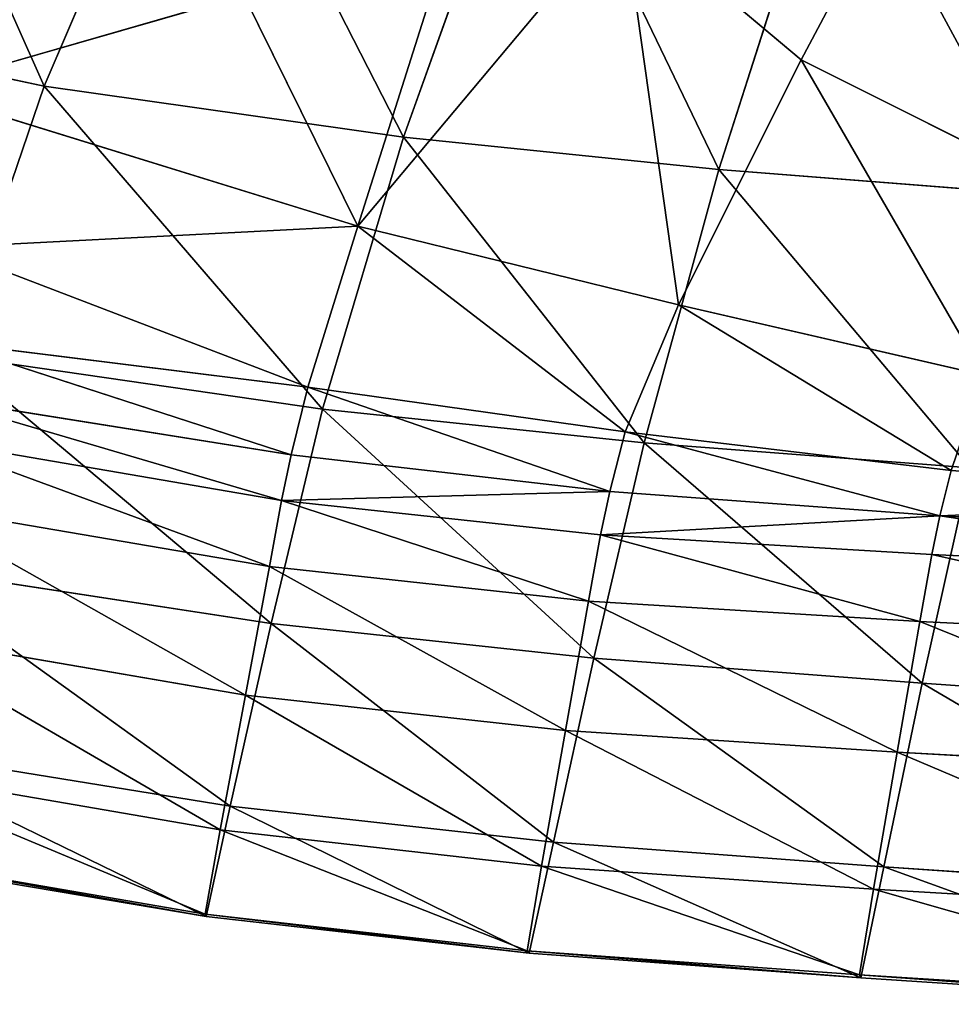
# Model space of a CAD drawing. Units: millimetres. Extents: x -129 to 223, y -791 to -438.
# Drawn here: x -72 to -56, y -780 to -763 of the extents above; entities that cross this region are included whole.
import ezdxf

# ---------------------------------------------------------------- set-up
doc = ezdxf.new("R2010")
doc.units = ezdxf.units.MM

# ---------------------------------------------------------------- blocks, each defined once
blk = doc.blocks.new('Group2_1')
for p, q in [((-118.3485, -150.177, 450.3304), (-115.7954, -144.2191, 449.2591)), ((-112.3088, -151.0318, 450.3293), (-110.1536, -145.0389, 449.2542)), ((-107.0045, -151.5779, 450.3289), (-105.0821, -145.5795, 449.2527)), ((-103.473, -145.6965, 423.4024), (-105.6222, -149.7344, 423.193)), ((-108.6185, -147.2107, 423.1634), (-113.072, -152.5301, 423.2208)), ((-108.6185, -147.2107, 423.1634), (-105.6222, -149.7344, 423.193)), ((-114.9915, -148.6447, 423.0987), (-120.5079, -150.2325, 423.0998)), ((-114.9915, -148.6447, 423.0987), (-113.072, -152.5301, 423.2208)), ((-118.3485, -150.177, 450.3304), (-124.6149, -148.8466, 450.3317)), ((-105.6222, -149.7344, 423.193), (-107.6833, -153.8482, 423.2839)), ((-101.3522, -151.8684, 423.2057), (-105.6222, -149.7344, 423.193)), ((-120.5079, -150.2325, 423.0998), (-113.072, -152.5301, 423.2208)), ((-118.3485, -150.177, 450.3304), (-119.8975, -154.7014, 450.8293)), ((-112.3088, -151.0318, 450.3293), (-118.3485, -150.177, 450.3304)), ((-113.6663, -155.6064, 450.8293), (-112.3088, -151.0318, 450.3293)), ((-107.0045, -151.5779, 450.3289), (-112.3088, -151.0318, 450.3293)), ((-107.0045, -151.5779, 450.3289), (-108.2623, -156.1683, 450.8293)), ((-101.6078, -152.0001, 450.3289), (-107.0045, -151.5779, 450.3289)), ((-113.072, -152.5301, 423.2208), (-120.0538, -152.8872, 423.2606)), ((-113.072, -152.5301, 423.2208), (-113.9155, -155.2355, 423.6216)), ((-107.6833, -153.8482, 423.2839), (-113.072, -152.5301, 423.2208)), ((-113.9155, -155.2355, 423.6216), (-120.0538, -152.8872, 423.2606)), ((-107.6833, -153.8482, 423.2839), (-108.578, -155.9831, 423.6248)), ((-102.5552, -155.0339, 423.2931), (-107.6833, -153.8482, 423.2839)), ((-103.0999, -156.6352, 423.6293), (-107.6833, -153.8482, 423.2839)), ((-113.9155, -155.2355, 423.6216), (-120.0527, -154.4726, 423.6248)), ((-120.0527, -154.4726, 423.6248), (-114.1955, -156.3738, 424.3777)), ((-113.6663, -155.6064, 450.8293), (-119.8975, -154.7014, 450.8293)), ((-102.5552, -155.0339, 423.2931), (-103.0999, -156.6352, 423.6293)), ((-113.9155, -155.2355, 423.6216), (-114.1955, -156.3738, 424.3777)), ((-108.578, -155.9831, 423.6248), (-113.9155, -155.2355, 423.6216)), ((-114.1955, -156.3738, 424.3777), (-120.2515, -155.4061, 424.3785)), ((-114.534, -159.2058, 450.8733), (-113.6663, -155.6064, 450.8293)), ((-113.6663, -155.6064, 450.8293), (-108.2623, -156.1683, 450.8293)), ((-108.8378, -156.9883, 424.3785), (-108.578, -155.9831, 423.6248)), ((-103.0999, -156.6352, 423.6293), (-108.578, -155.9831, 423.6248)), ((-108.578, -155.9831, 423.6248), (-103.2885, -157.3972, 424.3788)), ((-114.3571, -157.1411, 425.7076), (-120.3975, -156.1051, 425.7076)), ((-108.2623, -156.1683, 450.8293), (-109.1061, -159.7891, 450.8733)), ((-102.78, -156.5875, 450.8293), (-108.2623, -156.1683, 450.8293)), ((-114.1955, -156.3738, 424.3777), (-114.3571, -157.1411, 425.7076)), ((-108.8378, -156.9883, 424.3785), (-114.1955, -156.3738, 424.3777)), ((-103.5832, -160.2071, 450.8733), (-102.78, -156.5875, 450.8293)), ((-103.0999, -156.6352, 423.6293), (-103.2885, -157.3972, 424.3788)), ((-96.5405, -157.1119, 423.6294), (-103.0999, -156.6352, 423.6293)), ((-108.994, -157.7131, 425.7076), (-108.8378, -156.9883, 424.3785)), ((-103.2885, -157.3972, 424.3788), (-108.8378, -156.9883, 424.3785)), ((-114.3571, -157.1411, 425.7076), (-114.5604, -158.2498, 428.7882)), ((-114.3571, -157.1411, 425.7076), (-108.994, -157.7131, 425.7076)), ((-120.635, -157.209, 428.7882), (-114.5604, -158.2498, 428.7882)), ((-103.2885, -157.3972, 424.3788), (-103.4231, -158.0447, 425.7061)), ((-96.6574, -157.7482, 424.3761), (-103.2885, -157.3972, 424.3788)), ((-109.1934, -158.8288, 428.7882), (-108.994, -157.7131, 425.7076)), ((-103.4231, -158.0447, 425.7061), (-108.994, -157.7131, 425.7076)), ((-103.4231, -158.0447, 425.7061), (-103.6225, -159.171, 428.7865)), ((-103.4231, -158.0447, 425.7061), (-96.7593, -158.3592, 425.7016)), ((-114.534, -159.2058, 450.8733), (-120.8327, -158.243, 450.8733)), ((-114.5604, -158.2498, 428.7882), (-114.9653, -160.4124, 434.7962)), ((-114.5604, -158.2498, 428.7882), (-109.1934, -158.8288, 428.7882)), ((-109.5825, -161.0062, 434.7962), (-109.1934, -158.8288, 428.7882)), ((-109.1934, -158.8288, 428.7882), (-103.6225, -159.171, 428.7865)), ((-103.6225, -159.171, 428.7865), (-104.0055, -161.3692, 434.7949)), ((-103.6225, -159.171, 428.7865), (-96.9365, -159.5015, 428.7813)), ((-115.2201, -162.2732, 450.5804), (-114.534, -159.2058, 450.8733)), ((-109.1061, -159.7891, 450.8733), (-114.534, -159.2058, 450.8733)), ((-114.9653, -160.4124, 434.7962), (-121.1086, -159.3569, 434.7962)), ((-109.1061, -159.7891, 450.8733), (-109.7864, -162.8782, 450.5804)), ((-103.5832, -160.2071, 450.8733), (-109.1061, -159.7891, 450.8733)), ((-104.2311, -163.2955, 450.5804), (-103.5832, -160.2071, 450.8733)), ((-96.9994, -160.6744, 450.8733), (-103.5832, -160.2071, 450.8733)), ((-114.9653, -160.4124, 434.7962), (-115.3876, -162.6761, 441.3813)), ((-114.9653, -160.4124, 434.7962), (-109.5825, -161.0062, 434.7962)), ((-109.9854, -163.2859, 441.3813), (-109.5825, -161.0062, 434.7962)), ((-104.0055, -161.3692, 434.7949), (-109.5825, -161.0062, 434.7962)), ((-115.2201, -162.2732, 450.5804), (-121.5442, -161.2524, 450.5804)), ((-104.0055, -161.3692, 434.7949), (-104.4017, -163.6717, 441.3806)), ((-104.0055, -161.3692, 434.7949), (-97.2795, -161.7319, 434.791)), ((-115.3876, -162.6761, 441.3813), (-121.6077, -161.6055, 441.3813)), ((-115.6234, -164.1275, 449.253), (-115.2201, -162.2732, 450.5804)), ((-109.7864, -162.8782, 450.5804), (-115.2201, -162.2732, 450.5804)), ((-115.3876, -162.6761, 441.3813), (-115.6431, -164.0882, 446.1935)), ((-109.9854, -163.2859, 441.3813), (-115.3876, -162.6761, 441.3813)), ((-110.1956, -164.7473, 449.253), (-109.7864, -162.8782, 450.5804)), ((-104.2311, -163.2955, 450.5804), (-109.7864, -162.8782, 450.5804)), ((-121.9385, -163.0638, 449.253), (-115.6234, -164.1275, 449.253)), ((-115.6431, -164.0882, 446.1935), (-121.922, -163.0113, 446.1935)), ((-110.2258, -164.7081, 446.1935), (-109.9854, -163.2859, 441.3813)), ((-104.4017, -163.6717, 441.3806), (-109.9854, -163.2859, 441.3813)), ((-104.6187, -165.1607, 449.2529), (-104.2311, -163.2955, 450.5804)), ((-97.5418, -163.7531, 450.5804), (-104.2311, -163.2955, 450.5804)), ((-104.4017, -163.6717, 441.3806), (-104.6408, -165.1108, 446.1932)), ((-97.6373, -164.0702, 441.3786), (-104.4017, -163.6717, 441.3806)), ((-115.6431, -164.0882, 446.1935), (-115.6234, -164.1275, 449.253)), ((-115.6431, -164.0882, 446.1935), (-110.2258, -164.7081, 446.1935)), ((-115.6234, -164.1275, 449.253), (-110.1956, -164.7473, 449.253)), ((-104.6408, -165.1108, 446.1932), (-110.2258, -164.7081, 446.1935)), ((-110.1956, -164.7473, 449.253), (-110.2258, -164.7081, 446.1935)), ((-110.1956, -164.7473, 449.253), (-104.6187, -165.1607, 449.2529)), ((-104.6408, -165.1108, 446.1932), (-104.6187, -165.1607, 449.2529)), ((-104.6408, -165.1108, 446.1932), (-97.8589, -165.5361, 446.1923)), ((-104.6187, -165.1607, 449.2529), (-97.8564, -165.6052, 449.2527))]:
    blk.add_line(p, q)
mesh = blk.add_polyface()
corners = [(-118.3485, -150.177, 450.3304), (-121.5472, -142.9957, 449.2639), (-124.6149, -148.8466, 450.3317), (-115.7954, -144.2191, 449.2591)]
mesh.append_faces([[corners[k] for k in face] for face in [(0, 1, 2), (1, 0, 3)]], dxfattribs={"vtx0": -1})
mesh = blk.add_polyface()
corners = [(-112.3088, -151.0318, 450.3293), (-115.7954, -144.2191, 449.2591), (-118.3485, -150.177, 450.3304), (-110.1536, -145.0389, 449.2542)]
mesh.append_faces([[corners[k] for k in face] for face in [(0, 1, 2), (1, 0, 3)]], dxfattribs={"vtx0": -1})
mesh = blk.add_polyface()
corners = [(-110.545, -144.5652, 423.1084), (-113.072, -152.5301, 423.2208), (-114.9915, -148.6447, 423.0987), (-108.6185, -147.2107, 423.1634)]
mesh.append_faces([[corners[k] for k in face] for face in [(0, 1, 2), (1, 0, 3)]], dxfattribs={"vtx0": -1})
mesh = blk.add_polyface()
corners = [(-107.0045, -151.5779, 450.3289), (-110.1536, -145.0389, 449.2542), (-112.3088, -151.0318, 450.3293), (-105.0821, -145.5795, 449.2527)]
mesh.append_faces([[corners[k] for k in face] for face in [(0, 1, 2), (1, 0, 3)]], dxfattribs={"vtx0": -1})
mesh = blk.add_polyface()
corners = [(-101.6078, -152.0001, 450.3289), (-105.0821, -145.5795, 449.2527), (-107.0045, -151.5779, 450.3289), (-99.8527, -146.0085, 449.2527)]
mesh.append_faces([[corners[k] for k in face] for face in [(0, 1, 2), (1, 0, 3)]], dxfattribs={"vtx0": -1})
mesh = blk.add_polyface()
corners = [(-103.473, -145.6965, 423.4024), (-105.6222, -149.7344, 423.193), (-108.6185, -147.2107, 423.1634)]
mesh.append_faces([[corners[k] for k in face] for face in [(0, 1, 2)]])
mesh = blk.add_polyface()
corners = [(-103.473, -145.6965, 423.4024), (-101.3522, -151.8684, 423.2057), (-105.6222, -149.7344, 423.193), (-100.0988, -148.7123, 423.4153)]
mesh.append_faces([[corners[k] for k in face] for face in [(0, 1, 2), (1, 0, 3)]], dxfattribs={"vtx0": -1})
mesh = blk.add_polyface()
corners = [(-115.9666, -145.8995, 423.1806), (-120.5079, -150.2325, 423.0998), (-121.0627, -147.6322, 423.1903), (-114.9915, -148.6447, 423.0987)]
mesh.append_faces([[corners[k] for k in face] for face in [(0, 1, 2), (1, 0, 3)]], dxfattribs={"vtx0": -1})
mesh = blk.add_polyface()
corners = [(-108.6185, -147.2107, 423.1634), (-107.6833, -153.8482, 423.2839), (-113.072, -152.5301, 423.2208), (-105.6222, -149.7344, 423.193)]
mesh.append_faces([[corners[k] for k in face] for face in [(0, 1, 2), (1, 0, 3)]], dxfattribs={"vtx0": -1})
mesh = blk.add_polyface()
corners = [(-113.072, -152.5301, 423.2208), (-120.5079, -150.2325, 423.0998), (-114.9915, -148.6447, 423.0987)]
mesh.append_faces([[corners[k] for k in face] for face in [(0, 1, 2)]])
mesh = blk.add_polyface()
corners = [(-119.8975, -154.7014, 450.8293), (-124.6149, -148.8466, 450.3317), (-126.4616, -153.2441, 450.8293), (-118.3485, -150.177, 450.3304)]
mesh.append_faces([[corners[k] for k in face] for face in [(0, 1, 2), (1, 0, 3)]], dxfattribs={"vtx0": -1})
mesh = blk.add_polyface()
corners = [(-105.6222, -149.7344, 423.193), (-102.5552, -155.0339, 423.2931), (-107.6833, -153.8482, 423.2839), (-101.3522, -151.8684, 423.2057)]
mesh.append_faces([[corners[k] for k in face] for face in [(0, 1, 2), (1, 0, 3)]], dxfattribs={"vtx0": -1})
mesh = blk.add_polyface()
corners = [(-113.072, -152.5301, 423.2208), (-120.0538, -152.8872, 423.2606), (-120.5079, -150.2325, 423.0998)]
mesh.append_faces([[corners[k] for k in face] for face in [(0, 1, 2)]])
mesh = blk.add_polyface()
corners = [(-113.6663, -155.6064, 450.8293), (-118.3485, -150.177, 450.3304), (-119.8975, -154.7014, 450.8293), (-112.3088, -151.0318, 450.3293)]
mesh.append_faces([[corners[k] for k in face] for face in [(0, 1, 2), (1, 0, 3)]], dxfattribs={"vtx0": -1})
mesh = blk.add_polyface()
corners = [(-108.2623, -156.1683, 450.8293), (-112.3088, -151.0318, 450.3293), (-113.6663, -155.6064, 450.8293), (-107.0045, -151.5779, 450.3289)]
mesh.append_faces([[corners[k] for k in face] for face in [(0, 1, 2), (1, 0, 3)]], dxfattribs={"vtx0": -1})
mesh = blk.add_polyface()
corners = [(-102.78, -156.5875, 450.8293), (-107.0045, -151.5779, 450.3289), (-108.2623, -156.1683, 450.8293), (-101.6078, -152.0001, 450.3289)]
mesh.append_faces([[corners[k] for k in face] for face in [(0, 1, 2), (1, 0, 3)]], dxfattribs={"vtx0": -1})
mesh = blk.add_polyface()
corners = [(-113.072, -152.5301, 423.2208), (-113.9155, -155.2355, 423.6216), (-120.0538, -152.8872, 423.2606)]
mesh.append_faces([[corners[k] for k in face] for face in [(0, 1, 2)]])
mesh = blk.add_polyface()
corners = [(-113.072, -152.5301, 423.2208), (-108.578, -155.9831, 423.6248), (-113.9155, -155.2355, 423.6216), (-107.6833, -153.8482, 423.2839)]
mesh.append_faces([[corners[k] for k in face] for face in [(0, 1, 2), (1, 0, 3)]], dxfattribs={"vtx0": -1})
mesh = blk.add_polyface()
corners = [(-113.9155, -155.2355, 423.6216), (-120.0527, -154.4726, 423.6248), (-120.0538, -152.8872, 423.2606)]
mesh.append_faces([[corners[k] for k in face] for face in [(0, 1, 2)]])
mesh = blk.add_polyface()
corners = [(-103.0999, -156.6352, 423.6293), (-108.578, -155.9831, 423.6248), (-107.6833, -153.8482, 423.2839)]
mesh.append_faces([[corners[k] for k in face] for face in [(0, 1, 2)]])
mesh = blk.add_polyface()
corners = [(-102.5552, -155.0339, 423.2931), (-103.0999, -156.6352, 423.6293), (-107.6833, -153.8482, 423.2839)]
mesh.append_faces([[corners[k] for k in face] for face in [(0, 1, 2)]])
mesh = blk.add_polyface()
corners = [(-114.1955, -156.3738, 424.3777), (-120.2515, -155.4061, 424.3785), (-120.0527, -154.4726, 423.6248)]
mesh.append_faces([[corners[k] for k in face] for face in [(0, 1, 2)]])
mesh = blk.add_polyface()
corners = [(-113.9155, -155.2355, 423.6216), (-114.1955, -156.3738, 424.3777), (-120.0527, -154.4726, 423.6248)]
mesh.append_faces([[corners[k] for k in face] for face in [(0, 1, 2)]])
mesh = blk.add_polyface()
corners = [(-114.534, -159.2058, 450.8733), (-119.8975, -154.7014, 450.8293), (-120.8327, -158.243, 450.8733), (-113.6663, -155.6064, 450.8293)]
mesh.append_faces([[corners[k] for k in face] for face in [(0, 1, 2), (1, 0, 3)]], dxfattribs={"vtx0": -1})
mesh = blk.add_polyface()
corners = [(-102.5552, -155.0339, 423.2931), (-96.5405, -157.1119, 423.6294), (-103.0999, -156.6352, 423.6293), (-96.2442, -155.8456, 423.2958)]
mesh.append_faces([[corners[k] for k in face] for face in [(0, 1, 2), (1, 0, 3)]], dxfattribs={"vtx0": -1})
mesh = blk.add_polyface()
corners = [(-113.9155, -155.2355, 423.6216), (-108.8378, -156.9883, 424.3785), (-114.1955, -156.3738, 424.3777), (-108.578, -155.9831, 423.6248)]
mesh.append_faces([[corners[k] for k in face] for face in [(0, 1, 2), (1, 0, 3)]], dxfattribs={"vtx0": -1})
mesh = blk.add_polyface()
corners = [(-114.3571, -157.1411, 425.7076), (-120.2515, -155.4061, 424.3785), (-114.1955, -156.3738, 424.3777), (-120.3975, -156.1051, 425.7076)]
mesh.append_faces([[corners[k] for k in face] for face in [(0, 1, 2), (1, 0, 3)]], dxfattribs={"vtx0": -1})
mesh = blk.add_polyface()
corners = [(-109.1061, -159.7891, 450.8733), (-113.6663, -155.6064, 450.8293), (-114.534, -159.2058, 450.8733), (-108.2623, -156.1683, 450.8293)]
mesh.append_faces([[corners[k] for k in face] for face in [(0, 1, 2), (1, 0, 3)]], dxfattribs={"vtx0": -1})
mesh = blk.add_polyface()
corners = [(-103.2885, -157.3972, 424.3788), (-108.8378, -156.9883, 424.3785), (-108.578, -155.9831, 423.6248)]
mesh.append_faces([[corners[k] for k in face] for face in [(0, 1, 2)]])
mesh = blk.add_polyface()
corners = [(-103.0999, -156.6352, 423.6293), (-103.2885, -157.3972, 424.3788), (-108.578, -155.9831, 423.6248)]
mesh.append_faces([[corners[k] for k in face] for face in [(0, 1, 2)]])
mesh = blk.add_polyface()
corners = [(-114.5604, -158.2498, 428.7882), (-120.3975, -156.1051, 425.7076), (-114.3571, -157.1411, 425.7076), (-120.635, -157.209, 428.7882)]
mesh.append_faces([[corners[k] for k in face] for face in [(0, 1, 2), (1, 0, 3)]], dxfattribs={"vtx0": -1})
mesh = blk.add_polyface()
corners = [(-103.5832, -160.2071, 450.8733), (-108.2623, -156.1683, 450.8293), (-109.1061, -159.7891, 450.8733), (-102.78, -156.5875, 450.8293)]
mesh.append_faces([[corners[k] for k in face] for face in [(0, 1, 2), (1, 0, 3)]], dxfattribs={"vtx0": -1})
mesh = blk.add_polyface()
corners = [(-108.8378, -156.9883, 424.3785), (-114.3571, -157.1411, 425.7076), (-114.1955, -156.3738, 424.3777), (-108.994, -157.7131, 425.7076)]
mesh.append_faces([[corners[k] for k in face] for face in [(0, 1, 2), (1, 0, 3)]], dxfattribs={"vtx0": -1})
mesh = blk.add_polyface()
corners = [(-96.9994, -160.6744, 450.8733), (-102.78, -156.5875, 450.8293), (-103.5832, -160.2071, 450.8733), (-96.3135, -157.064, 450.8293)]
mesh.append_faces([[corners[k] for k in face] for face in [(0, 1, 2), (1, 0, 3)]], dxfattribs={"vtx0": -1})
mesh = blk.add_polyface()
corners = [(-96.5405, -157.1119, 423.6294), (-103.2885, -157.3972, 424.3788), (-103.0999, -156.6352, 423.6293), (-96.6574, -157.7482, 424.3761)]
mesh.append_faces([[corners[k] for k in face] for face in [(0, 1, 2), (1, 0, 3)]], dxfattribs={"vtx0": -1})
mesh = blk.add_polyface()
corners = [(-103.2885, -157.3972, 424.3788), (-108.994, -157.7131, 425.7076), (-108.8378, -156.9883, 424.3785), (-103.4231, -158.0447, 425.7061)]
mesh.append_faces([[corners[k] for k in face] for face in [(0, 1, 2), (1, 0, 3)]], dxfattribs={"vtx0": -1})
mesh = blk.add_polyface()
corners = [(-109.1934, -158.8288, 428.7882), (-114.3571, -157.1411, 425.7076), (-108.994, -157.7131, 425.7076), (-114.5604, -158.2498, 428.7882)]
mesh.append_faces([[corners[k] for k in face] for face in [(0, 1, 2), (1, 0, 3)]], dxfattribs={"vtx0": -1})
mesh = blk.add_polyface()
corners = [(-114.9653, -160.4124, 434.7962), (-120.635, -157.209, 428.7882), (-114.5604, -158.2498, 428.7882), (-121.1086, -159.3569, 434.7962)]
mesh.append_faces([[corners[k] for k in face] for face in [(0, 1, 2), (1, 0, 3)]], dxfattribs={"vtx0": -1})
mesh = blk.add_polyface()
corners = [(-96.7593, -158.3592, 425.7016), (-103.2885, -157.3972, 424.3788), (-96.6574, -157.7482, 424.3761), (-103.4231, -158.0447, 425.7061)]
mesh.append_faces([[corners[k] for k in face] for face in [(0, 1, 2), (1, 0, 3)]], dxfattribs={"vtx0": -1})
mesh = blk.add_polyface()
corners = [(-103.6225, -159.171, 428.7865), (-108.994, -157.7131, 425.7076), (-103.4231, -158.0447, 425.7061), (-109.1934, -158.8288, 428.7882)]
mesh.append_faces([[corners[k] for k in face] for face in [(0, 1, 2), (1, 0, 3)]], dxfattribs={"vtx0": -1})
mesh = blk.add_polyface()
corners = [(-96.9365, -159.5015, 428.7813), (-103.4231, -158.0447, 425.7061), (-96.7593, -158.3592, 425.7016), (-103.6225, -159.171, 428.7865)]
mesh.append_faces([[corners[k] for k in face] for face in [(0, 1, 2), (1, 0, 3)]], dxfattribs={"vtx0": -1})
mesh = blk.add_polyface()
corners = [(-115.2201, -162.2732, 450.5804), (-120.8327, -158.243, 450.8733), (-121.5442, -161.2524, 450.5804), (-114.534, -159.2058, 450.8733)]
mesh.append_faces([[corners[k] for k in face] for face in [(0, 1, 2), (1, 0, 3)]], dxfattribs={"vtx0": -1})
mesh = blk.add_polyface()
corners = [(-109.5825, -161.0062, 434.7962), (-114.5604, -158.2498, 428.7882), (-109.1934, -158.8288, 428.7882), (-114.9653, -160.4124, 434.7962)]
mesh.append_faces([[corners[k] for k in face] for face in [(0, 1, 2), (1, 0, 3)]], dxfattribs={"vtx0": -1})
mesh = blk.add_polyface()
corners = [(-104.0055, -161.3692, 434.7949), (-109.1934, -158.8288, 428.7882), (-103.6225, -159.171, 428.7865), (-109.5825, -161.0062, 434.7962)]
mesh.append_faces([[corners[k] for k in face] for face in [(0, 1, 2), (1, 0, 3)]], dxfattribs={"vtx0": -1})
mesh = blk.add_polyface()
corners = [(-97.2795, -161.7319, 434.791), (-103.6225, -159.171, 428.7865), (-96.9365, -159.5015, 428.7813), (-104.0055, -161.3692, 434.7949)]
mesh.append_faces([[corners[k] for k in face] for face in [(0, 1, 2), (1, 0, 3)]], dxfattribs={"vtx0": -1})
mesh = blk.add_polyface()
corners = [(-109.7864, -162.8782, 450.5804), (-114.534, -159.2058, 450.8733), (-115.2201, -162.2732, 450.5804), (-109.1061, -159.7891, 450.8733)]
mesh.append_faces([[corners[k] for k in face] for face in [(0, 1, 2), (1, 0, 3)]], dxfattribs={"vtx0": -1})
mesh = blk.add_polyface()
corners = [(-115.3876, -162.6761, 441.3813), (-121.1086, -159.3569, 434.7962), (-114.9653, -160.4124, 434.7962), (-121.6077, -161.6055, 441.3813)]
mesh.append_faces([[corners[k] for k in face] for face in [(0, 1, 2), (1, 0, 3)]], dxfattribs={"vtx0": -1})
mesh = blk.add_polyface()
corners = [(-104.2311, -163.2955, 450.5804), (-109.1061, -159.7891, 450.8733), (-109.7864, -162.8782, 450.5804), (-103.5832, -160.2071, 450.8733)]
mesh.append_faces([[corners[k] for k in face] for face in [(0, 1, 2), (1, 0, 3)]], dxfattribs={"vtx0": -1})
mesh = blk.add_polyface()
corners = [(-97.5418, -163.7531, 450.5804), (-103.5832, -160.2071, 450.8733), (-104.2311, -163.2955, 450.5804), (-96.9994, -160.6744, 450.8733)]
mesh.append_faces([[corners[k] for k in face] for face in [(0, 1, 2), (1, 0, 3)]], dxfattribs={"vtx0": -1})
mesh = blk.add_polyface()
corners = [(-109.9854, -163.2859, 441.3813), (-114.9653, -160.4124, 434.7962), (-109.5825, -161.0062, 434.7962), (-115.3876, -162.6761, 441.3813)]
mesh.append_faces([[corners[k] for k in face] for face in [(0, 1, 2), (1, 0, 3)]], dxfattribs={"vtx0": -1})
mesh = blk.add_polyface()
corners = [(-104.4017, -163.6717, 441.3806), (-109.5825, -161.0062, 434.7962), (-104.0055, -161.3692, 434.7949), (-109.9854, -163.2859, 441.3813)]
mesh.append_faces([[corners[k] for k in face] for face in [(0, 1, 2), (1, 0, 3)]], dxfattribs={"vtx0": -1})
mesh = blk.add_polyface()
corners = [(-115.6234, -164.1275, 449.253), (-121.5442, -161.2524, 450.5804), (-121.9385, -163.0638, 449.253), (-115.2201, -162.2732, 450.5804)]
mesh.append_faces([[corners[k] for k in face] for face in [(0, 1, 2), (1, 0, 3)]], dxfattribs={"vtx0": -1})
mesh = blk.add_polyface()
corners = [(-97.6373, -164.0702, 441.3786), (-104.0055, -161.3692, 434.7949), (-97.2795, -161.7319, 434.791), (-104.4017, -163.6717, 441.3806)]
mesh.append_faces([[corners[k] for k in face] for face in [(0, 1, 2), (1, 0, 3)]], dxfattribs={"vtx0": -1})
mesh = blk.add_polyface()
corners = [(-115.6431, -164.0882, 446.1935), (-121.6077, -161.6055, 441.3813), (-115.3876, -162.6761, 441.3813), (-121.922, -163.0113, 446.1935)]
mesh.append_faces([[corners[k] for k in face] for face in [(0, 1, 2), (1, 0, 3)]], dxfattribs={"vtx0": -1})
mesh = blk.add_polyface()
corners = [(-110.1956, -164.7473, 449.253), (-115.2201, -162.2732, 450.5804), (-115.6234, -164.1275, 449.253), (-109.7864, -162.8782, 450.5804)]
mesh.append_faces([[corners[k] for k in face] for face in [(0, 1, 2), (1, 0, 3)]], dxfattribs={"vtx0": -1})
mesh = blk.add_polyface()
corners = [(-110.2258, -164.7081, 446.1935), (-115.3876, -162.6761, 441.3813), (-109.9854, -163.2859, 441.3813), (-115.6431, -164.0882, 446.1935)]
mesh.append_faces([[corners[k] for k in face] for face in [(0, 1, 2), (1, 0, 3)]], dxfattribs={"vtx0": -1})
mesh = blk.add_polyface()
corners = [(-104.6187, -165.1607, 449.2529), (-109.7864, -162.8782, 450.5804), (-110.1956, -164.7473, 449.253), (-104.2311, -163.2955, 450.5804)]
mesh.append_faces([[corners[k] for k in face] for face in [(0, 1, 2), (1, 0, 3)]], dxfattribs={"vtx0": -1})
mesh = blk.add_polyface()
corners = [(-115.6234, -164.1275, 449.253), (-121.922, -163.0113, 446.1935), (-115.6431, -164.0882, 446.1935), (-121.9385, -163.0638, 449.253)]
mesh.append_faces([[corners[k] for k in face] for face in [(0, 1, 2), (1, 0, 3)]], dxfattribs={"vtx0": -1})
mesh = blk.add_polyface()
corners = [(-104.6408, -165.1108, 446.1932), (-109.9854, -163.2859, 441.3813), (-104.4017, -163.6717, 441.3806), (-110.2258, -164.7081, 446.1935)]
mesh.append_faces([[corners[k] for k in face] for face in [(0, 1, 2), (1, 0, 3)]], dxfattribs={"vtx0": -1})
mesh = blk.add_polyface()
corners = [(-97.8564, -165.6052, 449.2527), (-104.2311, -163.2955, 450.5804), (-104.6187, -165.1607, 449.2529), (-97.5418, -163.7531, 450.5804)]
mesh.append_faces([[corners[k] for k in face] for face in [(0, 1, 2), (1, 0, 3)]], dxfattribs={"vtx0": -1})
mesh = blk.add_polyface()
corners = [(-97.8589, -165.5361, 446.1923), (-104.4017, -163.6717, 441.3806), (-97.6373, -164.0702, 441.3786), (-104.6408, -165.1108, 446.1932)]
mesh.append_faces([[corners[k] for k in face] for face in [(0, 1, 2), (1, 0, 3)]], dxfattribs={"vtx0": -1})
mesh = blk.add_polyface()
corners = [(-110.1956, -164.7473, 449.253), (-115.6431, -164.0882, 446.1935), (-110.2258, -164.7081, 446.1935), (-115.6234, -164.1275, 449.253)]
mesh.append_faces([[corners[k] for k in face] for face in [(0, 1, 2), (1, 0, 3)]], dxfattribs={"vtx0": -1})
mesh = blk.add_polyface()
corners = [(-104.6187, -165.1607, 449.2529), (-110.2258, -164.7081, 446.1935), (-104.6408, -165.1108, 446.1932), (-110.1956, -164.7473, 449.253)]
mesh.append_faces([[corners[k] for k in face] for face in [(0, 1, 2), (1, 0, 3)]], dxfattribs={"vtx0": -1})
mesh = blk.add_polyface()
corners = [(-97.8564, -165.6052, 449.2527), (-104.6408, -165.1108, 446.1932), (-97.8589, -165.5361, 446.1923), (-104.6187, -165.1607, 449.2529)]
mesh.append_faces([[corners[k] for k in face] for face in [(0, 1, 2), (1, 0, 3)]], dxfattribs={"vtx0": -1})
blk = doc.blocks.new('Group4_1')
mesh = blk.add_polyface()
corners = [(-116.5375, -142.1448, 401.0157), (-127.458, -150.9304, 323.8884), (-123.9404, -148.2597, 323.4189), (-120.2473, -144.9615, 401.5108)]
mesh.append_faces([[corners[k] for k in face] for face in [(0, 1, 2), (1, 0, 3)]], dxfattribs={"vtx0": -1})

msp = doc.modelspace()

# ---------------------------------------------------------------- block references
for name in ['Group4_1', 'Group2_1']:
    msp.add_blockref(name, (47.045, -614.13))

doc.saveas('drawing.dxf')
